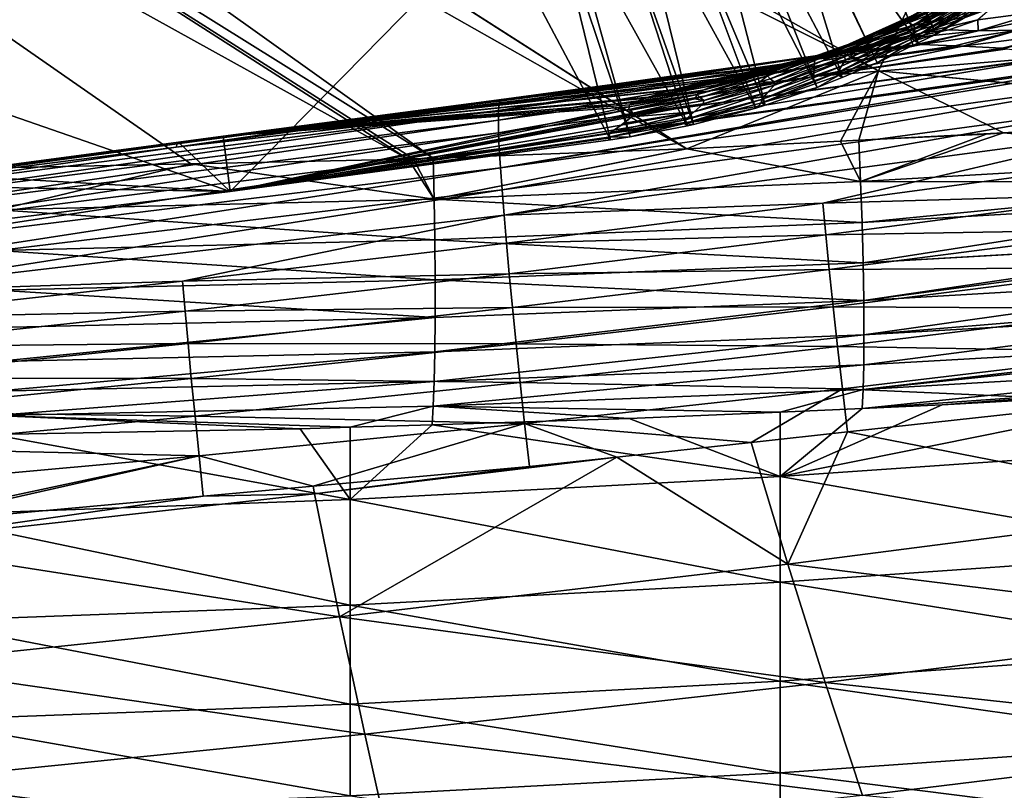
# Model space of a CAD drawing. Extents: x 0 to 52.9, y 0 to 35.3.
# Drawn here: x 30.9 to 36.4, y 5.7 to 10.1 of the extents above; entities that cross this region are included whole.
import ezdxf

# ---------------------------------------------------------------- set-up
doc = ezdxf.new("R2010")
doc.units = 0
doc.layers.add('PORCELANA', color=60, linetype='CONTINUOUS')

msp = doc.modelspace()

# ---------------------------------------------------------------- linework, layer by layer
at = {"layer": 'PORCELANA'}
for points in [[(35.7113, 9.7728, 26.85), (27.7991, 14.2233, 26.2961), (27.6111, 13.8216, 26.2961)], [(36.097, 10.5969, 26.85), (27.7991, 14.2233, 26.2961), (35.7113, 9.7728, 26.85)], [(27.4026, 13.4301, 26.2961), (34.6354, 9.3366, 26.8044), (27.6111, 13.8216, 26.2961)], [(35.7113, 9.7728, 26.85), (27.6111, 13.8216, 26.2961), (34.6368, 9.3367, 26.8045)], [(34.6368, 9.3367, 26.8045), (27.6111, 13.8216, 26.2961), (34.6354, 9.3366, 26.8044)], [(27.1743, 13.0498, 26.2961), (33.2148, 9.2832, 26.7316), (27.4026, 13.4301, 26.2961)], [(27.4026, 13.4301, 26.2961), (33.2148, 9.2832, 26.7316), (34.6354, 9.3366, 26.8044)], [(26.9267, 12.6818, 26.2961), (33.0758, 9.278, 26.7245), (27.1743, 13.0498, 26.2961)], [(27.1743, 13.0498, 26.2961), (33.0758, 9.278, 26.7245), (33.1042, 9.279, 26.7259)], [(27.1743, 13.0498, 26.2961), (33.1042, 9.279, 26.7259), (33.2148, 9.2832, 26.7316)], [(26.9267, 12.6818, 26.2961), (30.7734, 9.2293, 26.613), (31.8566, 9.2522, 26.6654)], [(26.9267, 12.6818, 26.2961), (31.8566, 9.2522, 26.6654), (33.0758, 9.278, 26.7245)], [(38.409, 9.5876, 27.0043), (36.4398, 11.4398, 26.85), (36.097, 10.5969, 26.85)], [(35.4552, 11.3016, 0), (36.0346, 9.9783, 0), (35.3909, 11.2594, 0)], [(35.4552, 11.3016, 0), (36.3504, 10.1613, 0), (36.0346, 9.9783, 0)], [(35.3909, 11.2594, 0), (35.9352, 9.9296, 0), (35.1007, 11.0971, 0)], [(35.3909, 11.2594, 0), (36.0346, 9.9783, 0), (35.9352, 9.9296, 0)], [(35.1007, 11.0971, 0), (35.7053, 9.817, 0), (35.0933, 11.0929, 0)], [(35.1007, 11.0971, 0), (35.9352, 9.9296, 0), (35.7053, 9.817, 0)], [(35.0933, 11.0929, 0), (35.5087, 9.7363, 0), (34.8541, 10.978, 0)], [(35.0933, 11.0929, 0), (35.7053, 9.817, 0), (35.5087, 9.7363, 0)], [(34.8541, 10.978, 0), (35.3686, 9.6789, 0), (34.7292, 10.9274, 0)], [(34.8541, 10.978, 0), (35.5087, 9.7363, 0), (35.3686, 9.6789, 0)], [(34.7292, 10.9274, 0), (35.0762, 9.581, 0), (34.5421, 10.8515, 0)], [(34.7292, 10.9274, 0), (35.3686, 9.6789, 0), (35.0762, 9.581, 0)], [(29.308, 10.0568, 0), (29.2085, 10.8716, 23.4618), (33.5601, 10.6088, 0)], [(34.5421, 10.8515, 0), (35.0251, 9.5639, 0), (34.3508, 10.7893, 0)], [(34.5421, 10.8515, 0), (35.0762, 9.581, 0), (35.0251, 9.5639, 0)], [(34.3508, 10.7893, 0), (34.6752, 9.4718, 0), (34.223, 10.7479, 0)], [(34.3508, 10.7893, 0), (35.0251, 9.5639, 0), (34.6752, 9.4718, 0)], [(34.223, 10.7479, 0), (34.6416, 9.4653, 0), (33.9621, 10.6834, 0)], [(34.223, 10.7479, 0), (34.6752, 9.4718, 0), (34.6416, 9.4653, 0)], [(33.8963, 10.6671, 0), (34.2101, 9.3864, 0), (33.5601, 10.6088, 0)], [(33.9621, 10.6834, 0), (34.3192, 9.4028, 0), (33.8963, 10.6671, 0)], [(33.8963, 10.6671, 0), (34.3192, 9.4028, 0), (34.2101, 9.3864, 0)], [(33.9621, 10.6834, 0), (34.6416, 9.4653, 0), (34.3192, 9.4028, 0)], [(33.5601, 10.6088, 0), (32.0775, 9.0975, 0), (29.308, 10.0568, 0)], [(33.5601, 10.6088, 0), (34.2101, 9.3864, 0), (32.0775, 9.0975, 0)], [(38.1779, 9.5409, 26.9925), (36.097, 10.5969, 26.85), (35.7113, 9.7728, 26.85)], [(38.409, 9.5876, 27.0043), (36.097, 10.5969, 26.85), (38.1779, 9.5409, 26.9925)], [(36.2421, 10.2684, 9.6403), (36.2731, 10.2923, 10.6916), (35.8671, 10.0584, 9.647)], [(35.8671, 10.0584, 9.647), (36.2731, 10.2923, 10.6916), (35.8981, 10.0822, 10.7149)], [(35.8671, 10.0584, 9.647), (36.0701, 10.1419, 8.5785), (36.2421, 10.2684, 9.6403)], [(36.0903, 10.0692, 15.018), (35.878, 10.0188, 13.9569), (36.4694, 10.2443, 14.9281)], [(36.4694, 10.2443, 14.9281), (35.878, 10.0188, 13.9569), (36.2597, 10.1937, 13.8837)], [(36.2839, 10.2381, 7.503), (36.0701, 10.1419, 8.5785), (35.9077, 10.0271, 7.4929)], [(35.9077, 10.0271, 7.4929), (35.9177, 10.0128, 6.4122), (36.2839, 10.2381, 7.503)], [(35.9177, 10.0128, 6.4122), (35.9099, 9.9837, 4.2495), (36.2984, 10.2264, 6.4225)], [(36.2984, 10.2264, 6.4225), (35.9099, 9.9837, 4.2495), (36.3043, 10.2053, 4.2603)], [(36.2839, 10.2381, 7.503), (35.9177, 10.0128, 6.4122), (36.2984, 10.2264, 6.4225)], [(35.878, 10.0188, 13.9569), (35.7109, 9.975, 12.8899), (36.2597, 10.1937, 13.8837)], [(36.2597, 10.1937, 13.8837), (35.7109, 9.975, 12.8899), (36.0946, 10.1498, 12.8333)], [(36.3102, 10.1842, 2.0965), (36.3043, 10.2053, 4.2603), (35.9021, 9.9546, 2.0854)], [(35.9021, 9.9546, 2.0854), (36.3043, 10.2053, 4.2603), (35.9099, 9.9837, 4.2495)], [(35.9021, 9.9546, 2.0854), (35.9122, 9.9403, 1.0036), (36.3102, 10.1842, 2.0965)], [(36.3102, 10.1842, 2.0965), (35.9122, 9.9403, 1.0036), (36.3248, 10.1725, 1.0147)], [(36.0346, 9.9783, 0), (36.3248, 10.1725, 1.0147), (35.9122, 9.9403, 1.0036)], [(36.3504, 10.1613, 0), (36.3248, 10.1725, 1.0147), (36.0346, 9.9783, 0)], [(35.8981, 10.0822, 10.7149), (35.974, 10.1127, 11.777), (35.5124, 9.9076, 10.7378)], [(35.5124, 9.9076, 10.7378), (35.974, 10.1127, 11.777), (35.589, 9.938, 11.8168)], [(35.974, 10.1127, 11.777), (36.0946, 10.1498, 12.8333), (35.589, 9.938, 11.8168)], [(35.589, 9.938, 11.8168), (36.0946, 10.1498, 12.8333), (35.7109, 9.975, 12.8899)], [(35.9656, 9.9875, 16.179), (35.7051, 9.9303, 15.1074), (36.3476, 10.1265, 16.0728)], [(36.3476, 10.1265, 16.0728), (35.7051, 9.9303, 15.1074), (36.0903, 10.0692, 15.018)], [(35.8671, 10.0584, 9.647), (35.8794, 10.0441, 8.5733), (36.0701, 10.1419, 8.5785)], [(36.0701, 10.1419, 8.5785), (35.8794, 10.0441, 8.5733), (35.9077, 10.0271, 7.4929)], [(36.3476, 10.1265, 16.0728), (36.2692, 10.0597, 17.2441), (35.9656, 9.9875, 16.179)], [(36.2706, 9.9969, 18.1354), (36.2689, 10.0596, 17.2442), (36.6396, 10.1079, 18.009)], [(36.6396, 10.1079, 18.009), (36.2689, 10.0596, 17.2442), (36.2692, 10.0597, 17.2441)], [(36.6396, 10.1079, 18.009), (36.8579, 10.117, 18.4257), (36.2706, 9.9969, 18.1354)], [(36.2706, 9.9969, 18.1354), (36.8579, 10.117, 18.4257), (36.4957, 10.0015, 18.5542)], [(29.308, 10.0568, 0), (32.0775, 9.0975, 0), (27.0595, 8.4834, 0)], [(35.8671, 10.0584, 9.647), (35.8981, 10.0822, 10.7149), (35.4813, 9.8837, 9.653)], [(35.4813, 9.8837, 9.653), (35.8981, 10.0822, 10.7149), (35.5124, 9.9076, 10.7378)], [(35.4813, 9.8837, 9.653), (35.4946, 9.869, 8.5624), (35.8671, 10.0584, 9.647)], [(35.7051, 9.9303, 15.1074), (35.4903, 9.8798, 14.0297), (36.0903, 10.0692, 15.018)], [(36.0903, 10.0692, 15.018), (35.4903, 9.8798, 14.0297), (35.878, 10.0188, 13.9569)], [(35.8671, 10.0584, 9.647), (35.4946, 9.869, 8.5624), (35.7404, 9.9728, 8.5695)], [(35.7404, 9.9728, 8.5695), (35.8794, 10.0441, 8.5733), (35.8671, 10.0584, 9.647)], [(35.9656, 9.9875, 16.179), (36.2692, 10.0597, 17.2441), (36.2689, 10.0596, 17.2442)], [(35.9656, 9.9875, 16.179), (36.2689, 10.0596, 17.2442), (36.1066, 10.0024, 17.2967)], [(36.2706, 9.9969, 18.1354), (36.1066, 10.0024, 17.2967), (36.2689, 10.0596, 17.2442)], [(35.4903, 9.8798, 14.0297), (35.3212, 9.8361, 12.9459), (35.878, 10.0188, 13.9569)], [(35.878, 10.0188, 13.9569), (35.3212, 9.8361, 12.9459), (35.7109, 9.975, 12.8899)], [(35.5261, 9.8352, 6.401), (35.5042, 9.7995, 4.2377), (35.9177, 10.0128, 6.4122)], [(35.9177, 10.0128, 6.4122), (35.5042, 9.7995, 4.2377), (35.9099, 9.9837, 4.2495)], [(35.9077, 10.0271, 7.4929), (35.7404, 9.9728, 8.5695), (35.5207, 9.8516, 7.4819)], [(35.5207, 9.8516, 7.4819), (35.5261, 9.8352, 6.401), (35.9077, 10.0271, 7.4929)], [(35.9077, 10.0271, 7.4929), (35.5261, 9.8352, 6.401), (35.9177, 10.0128, 6.4122)], [(35.9077, 10.0271, 7.4929), (35.8794, 10.0441, 8.5733), (35.7404, 9.9728, 8.5695)], [(35.8899, 9.9575, 17.3645), (35.9656, 9.9875, 16.179), (36.1066, 10.0024, 17.2967)], [(35.8899, 9.9575, 17.3645), (36.1066, 10.0024, 17.2967), (36.2706, 9.9969, 18.1354)], [(36.2706, 9.9969, 18.1354), (35.9058, 9.9164, 18.2605), (35.8899, 9.9575, 17.3645)], [(36.2706, 9.9969, 18.1354), (35.9406, 9.9195, 18.3294), (35.9058, 9.9164, 18.2605)], [(36.4957, 10.0015, 18.5542), (35.9525, 9.9206, 18.3529), (35.9406, 9.9195, 18.3294)], [(36.4957, 10.0015, 18.5542), (35.9406, 9.9195, 18.3294), (36.2706, 9.9969, 18.1354)], [(36.1401, 9.9123, 18.6807), (35.9525, 9.9206, 18.3529), (36.4957, 10.0015, 18.5542)], [(36.1849, 9.9104, 18.759), (36.1401, 9.9123, 18.6807), (36.4957, 10.0015, 18.5542)], [(36.7727, 9.9879, 19.0371), (36.1849, 9.9104, 18.759), (36.4957, 10.0015, 18.5542)], [(35.5124, 9.9076, 10.7378), (35.589, 9.938, 11.8168), (35.1207, 9.7686, 10.7602)], [(35.1207, 9.7686, 10.7602), (35.589, 9.938, 11.8168), (35.198, 9.7991, 11.856)], [(35.589, 9.938, 11.8168), (35.7109, 9.975, 12.8899), (35.198, 9.7991, 11.856)], [(35.198, 9.7991, 11.856), (35.7109, 9.975, 12.8899), (35.3212, 9.8361, 12.9459)], [(35.5139, 9.8796, 17.4822), (35.2075, 9.8162, 16.3838), (35.8896, 9.9574, 17.3646)], [(35.8896, 9.9574, 17.3646), (35.2075, 9.8162, 16.3838), (35.5819, 9.8842, 16.2836)], [(35.5819, 9.8842, 16.2836), (35.3182, 9.8268, 15.1956), (35.9656, 9.9875, 16.179)], [(35.9656, 9.9875, 16.179), (35.3182, 9.8268, 15.1956), (35.7051, 9.9303, 15.1074)], [(35.9021, 9.9546, 2.0854), (35.9099, 9.9837, 4.2495), (35.4822, 9.7638, 2.0734)], [(35.4822, 9.7638, 2.0734), (35.9099, 9.9837, 4.2495), (35.5042, 9.7995, 4.2377)], [(35.4822, 9.7638, 2.0734), (35.4877, 9.7473, 0.9915), (35.9021, 9.9546, 2.0854)], [(35.9021, 9.9546, 2.0854), (35.4877, 9.7473, 0.9915), (35.9122, 9.9403, 1.0036)], [(35.7053, 9.817, 0), (35.9122, 9.9403, 1.0036), (35.4877, 9.7473, 0.9915)], [(35.4946, 9.869, 8.5624), (35.5207, 9.8516, 7.4819), (35.7404, 9.9728, 8.5695)], [(35.8896, 9.9574, 17.3646), (35.5293, 9.8823, 17.5151), (35.5139, 9.8796, 17.4822)], [(35.8896, 9.9574, 17.3646), (35.7254, 9.9001, 17.9034), (35.5293, 9.8823, 17.5151)], [(35.8899, 9.9575, 17.3645), (35.5819, 9.8842, 16.2836), (35.9656, 9.9875, 16.179)], [(35.8896, 9.9574, 17.3646), (35.5819, 9.8842, 16.2836), (35.8899, 9.9575, 17.3645)], [(35.9352, 9.9296, 0), (35.9122, 9.9403, 1.0036), (35.7053, 9.817, 0)], [(35.8899, 9.9575, 17.3645), (35.9058, 9.9164, 18.2605), (35.7254, 9.9001, 17.9034)], [(35.8899, 9.9575, 17.3645), (35.7254, 9.9001, 17.9034), (35.8896, 9.9574, 17.3646)], [(36.0346, 9.9783, 0), (35.9122, 9.9403, 1.0036), (35.9352, 9.9296, 0)], [(36.4056, 9.9006, 19.1447), (36.1849, 9.9104, 18.759), (36.7727, 9.9879, 19.0371)], [(36.7727, 9.9879, 19.0371), (36.4212, 9.8982, 19.169), (36.4056, 9.9006, 19.1447)], [(35.4813, 9.8837, 9.653), (35.5124, 9.9076, 10.7378), (35.0895, 9.7447, 9.6585)], [(35.0895, 9.7447, 9.6585), (35.5124, 9.9076, 10.7378), (35.1207, 9.7686, 10.7602)], [(35.4813, 9.8837, 9.653), (35.0895, 9.7447, 9.6585), (35.1038, 9.7291, 8.5509)], [(35.3182, 9.8268, 15.1956), (35.1009, 9.7763, 14.1013), (35.7051, 9.9303, 15.1074)], [(35.7051, 9.9303, 15.1074), (35.1009, 9.7763, 14.1013), (35.4903, 9.8798, 14.0297)], [(35.1038, 9.7291, 8.5509), (35.3982, 9.8283, 8.5597), (35.4813, 9.8837, 9.653)], [(35.2075, 9.8162, 16.3838), (35.1149, 9.797, 16.0518), (35.5819, 9.8842, 16.2836)], [(35.5819, 9.8842, 16.2836), (35.1149, 9.797, 16.0518), (35.3182, 9.8268, 15.1956)], [(35.351, 9.7977, 18.7381), (36.1849, 9.9104, 18.759), (35.35, 9.7416, 19.1592)], [(35.35, 9.7416, 19.1592), (36.1849, 9.9104, 18.759), (36.4056, 9.9006, 19.1447)], [(35.35, 9.7416, 19.1592), (36.4056, 9.9006, 19.1447), (36.4212, 9.8982, 19.169)], [(36.4212, 9.8982, 19.169), (36.4354, 9.8961, 19.191), (35.35, 9.7416, 19.1592)], [(35.35, 9.7416, 19.1592), (36.4354, 9.8961, 19.191), (36.7141, 9.8534, 19.6237)], [(35.9525, 9.9206, 18.3529), (36.1401, 9.9123, 18.6807), (35.351, 9.7977, 18.7381)], [(35.351, 9.7977, 18.7381), (35.9406, 9.9195, 18.3294), (35.9525, 9.9206, 18.3529)], [(35.351, 9.7977, 18.7381), (35.3547, 9.8357, 18.3168), (35.9406, 9.9195, 18.3294)], [(35.351, 9.7977, 18.7381), (36.1401, 9.9123, 18.6807), (36.1849, 9.9104, 18.759)], [(35.9406, 9.9195, 18.3294), (35.3547, 9.8357, 18.3168), (35.9058, 9.9164, 18.2605)], [(35.9058, 9.9164, 18.2605), (35.3547, 9.8357, 18.3168), (35.3609, 9.856, 17.8967)], [(35.9058, 9.9164, 18.2605), (35.3609, 9.856, 17.8967), (35.7254, 9.9001, 17.9034)], [(35.7254, 9.9001, 17.9034), (35.3609, 9.856, 17.8967), (35.5293, 9.8823, 17.5151)], [(35.5293, 9.8823, 17.5151), (35.3609, 9.856, 17.8967), (35.3694, 9.8591, 17.4806)], [(35.5293, 9.8823, 17.5151), (35.3694, 9.8591, 17.4806), (35.5139, 9.8796, 17.4822)], [(35.4813, 9.8837, 9.653), (35.3982, 9.8283, 8.5597), (35.4946, 9.869, 8.5624)], [(33.5818, 9.5508, 18.7004), (33.5852, 9.5876, 18.2868), (35.3547, 9.8357, 18.3168)], [(33.5818, 9.5508, 18.7004), (35.3547, 9.8357, 18.3168), (35.351, 9.7977, 18.7381)], [(33.5822, 9.4248, 19.5264), (35.35, 9.7416, 19.1592), (36.7141, 9.8534, 19.6237)], [(33.5822, 9.4248, 19.5264), (36.7141, 9.8534, 19.6237), (36.7256, 9.8516, 19.6416)], [(33.5822, 9.4248, 19.5264), (36.7256, 9.8516, 19.6416), (33.5861, 9.3356, 19.9365)], [(35.3547, 9.8357, 18.3168), (33.5852, 9.5876, 18.2868), (35.3609, 9.856, 17.8967)], [(35.3609, 9.856, 17.8967), (33.5852, 9.5876, 18.2868), (33.5909, 9.6071, 17.8743)], [(33.5861, 9.3356, 19.9365), (36.7256, 9.8516, 19.6416), (36.9688, 9.8144, 20.0192)], [(35.3609, 9.856, 17.8967), (33.5909, 9.6071, 17.8743), (34.2187, 9.6955, 17.4677)], [(34.2187, 9.6955, 17.4677), (35.1149, 9.797, 16.0518), (35.3694, 9.8591, 17.4806)], [(34.2187, 9.6955, 17.4677), (35.3694, 9.8591, 17.4806), (35.3609, 9.856, 17.8967)], [(34.9436, 9.759, 15.2793), (34.7954, 9.726, 14.6106), (35.3182, 9.8268, 15.1956)], [(35.3182, 9.8268, 15.1956), (34.7954, 9.726, 14.6106), (35.1009, 9.7763, 14.1013)], [(35.198, 9.7991, 11.856), (35.3212, 9.8361, 12.9459), (34.8055, 9.6952, 11.8943)], [(34.8055, 9.6952, 11.8943), (35.3212, 9.8361, 12.9459), (34.93, 9.7324, 13.0008)], [(35.1009, 9.7763, 14.1013), (34.93, 9.7324, 13.0008), (35.4903, 9.8798, 14.0297)], [(35.4903, 9.8798, 14.0297), (34.93, 9.7324, 13.0008), (35.3212, 9.8361, 12.9459)], [(35.1149, 9.797, 16.0518), (34.9436, 9.759, 15.2793), (35.3182, 9.8268, 15.1956)], [(35.1284, 9.6936, 6.389), (35.0921, 9.6527, 4.2252), (35.5261, 9.8352, 6.401)], [(35.5261, 9.8352, 6.401), (35.0921, 9.6527, 4.2252), (35.5042, 9.7995, 4.2377)], [(35.1038, 9.7291, 8.5509), (35.1277, 9.7118, 7.4703), (35.3982, 9.8283, 8.5597)], [(35.3694, 9.8591, 17.4806), (35.1149, 9.797, 16.0518), (35.2075, 9.8162, 16.3838)], [(35.3982, 9.8283, 8.5597), (35.1277, 9.7118, 7.4703), (35.5207, 9.8516, 7.4819)], [(35.1277, 9.7118, 7.4703), (35.1284, 9.6936, 6.389), (35.5207, 9.8516, 7.4819)], [(35.5207, 9.8516, 7.4819), (35.1284, 9.6936, 6.389), (35.5261, 9.8352, 6.401)], [(35.3694, 9.8591, 17.4806), (35.2075, 9.8162, 16.3838), (35.5139, 9.8796, 17.4822)], [(35.3982, 9.8283, 8.5597), (35.5207, 9.8516, 7.4819), (35.4946, 9.869, 8.5624)], [(32.0369, 9.4061, 17.4638), (34.9436, 9.759, 15.2793), (35.1149, 9.797, 16.0518)], [(32.0369, 9.4061, 17.4638), (35.1149, 9.797, 16.0518), (33.5985, 9.6132, 17.4666)], [(33.5818, 9.5508, 18.7004), (35.351, 9.7977, 18.7381), (33.5808, 9.4966, 19.114)], [(33.5808, 9.4966, 19.114), (35.351, 9.7977, 18.7381), (35.35, 9.7416, 19.1592)], [(33.5861, 9.3356, 19.9365), (36.9688, 9.8144, 20.0192), (36.9965, 9.8076, 20.0577)], [(33.5924, 9.229, 20.3433), (33.5861, 9.3356, 19.9365), (36.9965, 9.8076, 20.0577)], [(36.9965, 9.8076, 20.0577), (37.0347, 9.7982, 20.1107), (33.5924, 9.229, 20.3433)], [(33.5924, 9.229, 20.3433), (37.0347, 9.7982, 20.1107), (37.0989, 9.7105, 20.4806)], [(33.5985, 9.6132, 17.4666), (35.1149, 9.797, 16.0518), (34.2187, 9.6955, 17.4677)], [(34.7225, 9.7079, 14.1695), (34.5563, 9.6667, 13.1644), (35.1009, 9.7763, 14.1013)], [(35.1009, 9.7763, 14.1013), (34.5563, 9.6667, 13.1644), (34.93, 9.7324, 13.0008)], [(35.4994, 9.3788, 26.8498), (35.7113, 9.7728, 26.85), (34.6368, 9.3367, 26.8045)], [(34.7954, 9.726, 14.6106), (34.7225, 9.7079, 14.1695), (35.1009, 9.7763, 14.1013)], [(35.1207, 9.7686, 10.7602), (35.198, 9.7991, 11.856), (34.7276, 9.6646, 10.7818)], [(34.7276, 9.6646, 10.7818), (35.198, 9.7991, 11.856), (34.8055, 9.6952, 11.8943)], [(35.4822, 9.7638, 2.0734), (35.5042, 9.7995, 4.2377), (35.0559, 9.6118, 2.0606)], [(35.0559, 9.6118, 2.0606), (35.5042, 9.7995, 4.2377), (35.0921, 9.6527, 4.2252)], [(35.7053, 9.817, 0), (35.4877, 9.7473, 0.9915), (35.5087, 9.7363, 0)], [(35.602, 9.3838, 26.8552), (35.7113, 9.7728, 26.85), (35.4994, 9.3788, 26.8498)], [(35.602, 9.3838, 26.8552), (36.4136, 9.4246, 26.898), (35.7113, 9.7728, 26.85)], [(38.1779, 9.5409, 26.9925), (35.7113, 9.7728, 26.85), (38.1739, 9.5401, 26.9923)], [(38.1739, 9.5401, 26.9923), (35.7113, 9.7728, 26.85), (36.4136, 9.4246, 26.898)], [(34.7954, 9.726, 14.6106), (34.9436, 9.759, 15.2793), (32.0369, 9.4061, 17.4638)], [(32.0369, 9.4061, 17.4638), (34.7225, 9.7079, 14.1695), (34.7954, 9.726, 14.6106)], [(33.5808, 9.4966, 19.114), (35.35, 9.7416, 19.1592), (33.5822, 9.4248, 19.5264)], [(34.8055, 9.6952, 11.8943), (34.93, 9.7324, 13.0008), (34.4207, 9.6259, 11.9308)], [(34.4207, 9.6259, 11.9308), (34.93, 9.7324, 13.0008), (34.5442, 9.663, 13.0539)], [(34.5563, 9.6667, 13.1644), (34.5442, 9.663, 13.0539), (34.93, 9.7324, 13.0008)], [(35.0895, 9.7447, 9.6585), (35.1207, 9.7686, 10.7602), (34.6962, 9.6406, 9.6633)], [(34.6962, 9.6406, 9.6633), (35.1207, 9.7686, 10.7602), (34.7276, 9.6646, 10.7818)], [(34.6962, 9.6406, 9.6633), (34.7114, 9.6239, 8.5389), (35.0895, 9.7447, 9.6585)], [(35.0895, 9.7447, 9.6585), (34.7114, 9.6239, 8.5389), (35.0451, 9.7093, 8.5492)], [(35.0895, 9.7447, 9.6585), (35.0451, 9.7093, 8.5492), (35.1038, 9.7291, 8.5509)], [(35.1038, 9.7291, 8.5509), (35.0451, 9.7093, 8.5492), (35.1277, 9.7118, 7.4703)], [(35.0559, 9.6118, 2.0606), (35.0566, 9.5936, 0.9787), (35.4822, 9.7638, 2.0734)], [(35.4822, 9.7638, 2.0734), (35.0566, 9.5936, 0.9787), (35.4877, 9.7473, 0.9915)], [(35.3686, 9.6789, 0), (35.4877, 9.7473, 0.9915), (35.0566, 9.5936, 0.9787)], [(35.5087, 9.7363, 0), (35.4877, 9.7473, 0.9915), (35.3686, 9.6789, 0)], [(32.0369, 9.4061, 17.4638), (34.5563, 9.6667, 13.1644), (34.7225, 9.7079, 14.1695)], [(34.5442, 9.663, 13.0539), (34.5563, 9.6667, 13.1644), (32.0369, 9.4061, 17.4638)], [(32.0369, 9.4061, 17.4638), (34.4207, 9.6259, 11.9308), (34.5442, 9.663, 13.0539)], [(34.2187, 9.6955, 17.4677), (33.5909, 9.6071, 17.8743), (33.5985, 9.6132, 17.4666)], [(33.5924, 9.229, 20.3433), (37.0989, 9.7105, 20.4806), (33.6012, 9.1053, 20.7455)], [(33.6012, 9.1053, 20.7455), (37.0989, 9.7105, 20.4806), (37.1089, 9.5796, 20.8954)], [(34.6962, 9.6406, 9.6633), (34.7276, 9.6646, 10.7818), (34.3159, 9.5818, 10.2504)], [(34.3159, 9.5818, 10.2504), (34.7276, 9.6646, 10.7818), (34.3463, 9.5957, 10.8019)], [(34.3966, 9.6187, 11.7117), (34.3463, 9.5957, 10.8019), (34.7276, 9.6646, 10.7818)], [(34.7276, 9.6646, 10.7818), (34.8055, 9.6952, 11.8943), (34.3966, 9.6187, 11.7117)], [(34.3966, 9.6187, 11.7117), (34.8055, 9.6952, 11.8943), (34.4207, 9.6259, 11.9308)], [(34.7293, 9.5876, 6.3766), (34.6785, 9.5429, 4.2121), (35.1284, 9.6936, 6.389)], [(35.1284, 9.6936, 6.389), (34.6785, 9.5429, 4.2121), (35.0921, 9.6527, 4.2252)], [(34.7114, 9.6239, 8.5389), (34.7333, 9.607, 7.4581), (35.0451, 9.7093, 8.5492)], [(34.7293, 9.5876, 6.3766), (35.1284, 9.6936, 6.389), (35.1277, 9.7118, 7.4703)], [(35.1277, 9.7118, 7.4703), (34.7333, 9.607, 7.4581), (34.7293, 9.5876, 6.3766)], [(35.1277, 9.7118, 7.4703), (35.0451, 9.7093, 8.5492), (34.7333, 9.607, 7.4581)], [(35.3686, 9.6789, 0), (35.0566, 9.5936, 0.9787), (35.0762, 9.581, 0)], [(31.7798, 9.3646, 17.8609), (33.5909, 9.6071, 17.8743), (31.7742, 9.3459, 18.2645)], [(31.7742, 9.3459, 18.2645), (33.5909, 9.6071, 17.8743), (33.5852, 9.5876, 18.2868)], [(31.7798, 9.3646, 17.8609), (32.0369, 9.4061, 17.4638), (33.5909, 9.6071, 17.8743)], [(32.0369, 9.4061, 17.4638), (34.3966, 9.6187, 11.7117), (34.4207, 9.6259, 11.9308)], [(34.3463, 9.5957, 10.8019), (34.3966, 9.6187, 11.7117), (32.0369, 9.4061, 17.4638)], [(32.0369, 9.4061, 17.4638), (33.5985, 9.6132, 17.4666), (33.5909, 9.6071, 17.8743)], [(34.6962, 9.6406, 9.6633), (34.3143, 9.5713, 9.6674), (34.3122, 9.5567, 8.8537)], [(34.3122, 9.5567, 8.8537), (34.6831, 9.6167, 8.5381), (34.6962, 9.6406, 9.6633)], [(34.3122, 9.5567, 8.8537), (34.3216, 9.5523, 8.5266), (34.6831, 9.6167, 8.5381)], [(34.3159, 9.5818, 10.2504), (34.3143, 9.5713, 9.6674), (34.6962, 9.6406, 9.6633)], [(34.3216, 9.5523, 8.5266), (34.334, 9.535, 7.4455), (34.6831, 9.6167, 8.5381)], [(34.6831, 9.6167, 8.5381), (34.334, 9.535, 7.4455), (34.7333, 9.607, 7.4581)], [(34.7293, 9.5876, 6.3766), (34.7333, 9.607, 7.4581), (34.334, 9.535, 7.4455)], [(34.6279, 9.4981, 2.0472), (34.6239, 9.4787, 0.9654), (35.0559, 9.6118, 2.0606)], [(35.0559, 9.6118, 2.0606), (34.6239, 9.4787, 0.9654), (35.0566, 9.5936, 0.9787)], [(35.0559, 9.6118, 2.0606), (35.0921, 9.6527, 4.2252), (34.6279, 9.4981, 2.0472)], [(34.6279, 9.4981, 2.0472), (35.0921, 9.6527, 4.2252), (34.6785, 9.5429, 4.2121)], [(34.6962, 9.6406, 9.6633), (34.6831, 9.6167, 8.5381), (34.7114, 9.6239, 8.5389)], [(34.6831, 9.6167, 8.5381), (34.7333, 9.607, 7.4581), (34.7114, 9.6239, 8.5389)], [(29.9091, 9.0762, 18.6414), (33.5818, 9.5508, 18.7004), (29.9075, 9.0259, 19.0358)], [(29.9075, 9.0259, 19.0358), (33.5818, 9.5508, 18.7004), (33.5808, 9.4966, 19.114)], [(29.9091, 9.0762, 18.6414), (31.7742, 9.3459, 18.2645), (33.5818, 9.5508, 18.7004)], [(31.7742, 9.3459, 18.2645), (33.5852, 9.5876, 18.2868), (33.5818, 9.5508, 18.7004)], [(32.0369, 9.4061, 17.4638), (34.3159, 9.5818, 10.2504), (34.3463, 9.5957, 10.8019)], [(32.0369, 9.4061, 17.4638), (34.3143, 9.5713, 9.6674), (34.3159, 9.5818, 10.2504)], [(32.0775, 9.0975, 0), (34.3143, 9.5713, 9.6674), (32.0369, 9.4061, 17.4638)], [(32.0775, 9.0975, 0), (34.3122, 9.5567, 8.8537), (34.3143, 9.5713, 9.6674)], [(34.334, 9.535, 7.4455), (34.3122, 9.5567, 8.8537), (32.0775, 9.0975, 0)], [(33.6012, 9.1053, 20.7455), (37.1089, 9.5796, 20.8954), (33.6124, 8.9648, 21.142)], [(33.6124, 8.9648, 21.142), (37.1089, 9.5796, 20.8954), (37.1217, 9.431, 21.304)], [(34.334, 9.535, 7.4455), (34.3216, 9.5523, 8.5266), (34.3122, 9.5567, 8.8537)], [(34.3401, 9.5263, 6.9075), (34.3267, 9.5149, 6.3639), (34.7293, 9.5876, 6.3766)], [(34.7293, 9.5876, 6.3766), (34.3267, 9.5149, 6.3639), (34.6785, 9.5429, 4.2121)], [(34.7293, 9.5876, 6.3766), (34.334, 9.535, 7.4455), (34.3401, 9.5263, 6.9075)], [(35.0251, 9.5639, 0), (35.0566, 9.5936, 0.9787), (34.6239, 9.4787, 0.9654)], [(35.0251, 9.5639, 0), (34.6239, 9.4787, 0.9654), (34.6752, 9.4718, 0)], [(35.0762, 9.581, 0), (35.0566, 9.5936, 0.9787), (35.0251, 9.5639, 0)], [(29.9075, 9.0259, 19.0358), (33.5808, 9.4966, 19.114), (29.9079, 8.9595, 19.4291)], [(29.9079, 8.9595, 19.4291), (33.5808, 9.4966, 19.114), (33.5822, 9.4248, 19.5264)], [(32.0775, 9.0975, 0), (34.3401, 9.5263, 6.9075), (34.334, 9.535, 7.4455)], [(32.0775, 9.0975, 0), (34.3267, 9.5149, 6.3639), (34.3401, 9.5263, 6.9075)], [(34.2695, 9.4687, 4.1986), (34.3267, 9.5149, 6.3639), (32.0775, 9.0975, 0)], [(34.2061, 9.4217, 2.0334), (34.1991, 9.4017, 0.9516), (34.6279, 9.4981, 2.0472)], [(34.6279, 9.4981, 2.0472), (34.1991, 9.4017, 0.9516), (34.6239, 9.4787, 0.9654)], [(34.2077, 9.4262, 2.2734), (34.2061, 9.4217, 2.0334), (34.6279, 9.4981, 2.0472)], [(34.6279, 9.4981, 2.0472), (34.6785, 9.5429, 4.2121), (34.2077, 9.4262, 2.2734)], [(34.6785, 9.5429, 4.2121), (34.2695, 9.4687, 4.1986), (34.2077, 9.4262, 2.2734)], [(34.6785, 9.5429, 4.2121), (34.2854, 9.4796, 4.6922), (34.2695, 9.4687, 4.1986)], [(34.2695, 9.4687, 4.1986), (34.2854, 9.4796, 4.6922), (34.3267, 9.5149, 6.3639)], [(34.3267, 9.5149, 6.3639), (34.2854, 9.4796, 4.6922), (34.6785, 9.5429, 4.2121)], [(38.1739, 9.5401, 26.9923), (36.4136, 9.4246, 26.898), (37.9218, 9.5155, 26.9788)], [(37.9218, 9.5155, 26.9788), (36.4136, 9.4246, 26.898), (37.9342, 9.2875, 27.0103)], [(32.0775, 9.0975, 0), (34.2077, 9.4262, 2.2734), (34.2695, 9.4687, 4.1986)], [(34.1991, 9.4017, 0.9516), (34.3192, 9.4028, 0), (34.6239, 9.4787, 0.9654)], [(34.6239, 9.4787, 0.9654), (34.3192, 9.4028, 0), (34.6416, 9.4653, 0)], [(34.6239, 9.4787, 0.9654), (34.6416, 9.4653, 0), (34.6752, 9.4718, 0)], [(29.9079, 8.9595, 19.4291), (33.5822, 9.4248, 19.5264), (29.9104, 8.8767, 19.8204)], [(29.9104, 8.8767, 19.8204), (33.5822, 9.4248, 19.5264), (33.5861, 9.3356, 19.9365)], [(31.7867, 9.3729, 17.4633), (32.0369, 9.4061, 17.4638), (31.7798, 9.3646, 17.8609)], [(32.0775, 9.0975, 0), (32.0369, 9.4061, 17.4638), (31.7867, 9.3729, 17.4633)], [(32.0775, 9.0975, 0), (34.2061, 9.4217, 2.0334), (34.2077, 9.4262, 2.2734)], [(34.1991, 9.4017, 0.9516), (34.2061, 9.4217, 2.0334), (32.0775, 9.0975, 0)], [(32.0775, 9.0975, 0), (34.197, 9.3955, 0.6166), (34.1991, 9.4017, 0.9516)], [(34.2101, 9.3864, 0), (34.197, 9.3955, 0.6166), (32.0775, 9.0975, 0)], [(33.6124, 8.9648, 21.142), (37.1217, 9.431, 21.304), (35.3991, 9.0314, 21.62)], [(34.197, 9.3955, 0.6166), (34.2101, 9.3864, 0), (34.1991, 9.4017, 0.9516)], [(34.1991, 9.4017, 0.9516), (34.2101, 9.3864, 0), (34.3192, 9.4028, 0)], [(35.3991, 9.0314, 21.62), (37.1217, 9.431, 21.304), (37.1374, 9.2651, 21.7054)], [(36.3156, 9.4187, 26.8927), (36.4136, 9.4246, 26.898), (35.602, 9.3838, 26.8552)], [(35.6118, 9.1526, 26.8777), (36.3156, 9.4187, 26.8927), (35.602, 9.3838, 26.8552)], [(36.4136, 9.4246, 26.898), (36.3156, 9.4187, 26.8927), (35.6118, 9.1526, 26.8777)], [(37.9342, 9.2875, 27.0103), (36.4136, 9.4246, 26.898), (35.6118, 9.1526, 26.8777)], [(29.9128, 9.1101, 18.247), (31.7742, 9.3459, 18.2645), (29.9091, 9.0762, 18.6414)], [(29.9104, 8.8767, 19.8204), (33.5861, 9.3356, 19.9365), (29.915, 8.7778, 20.2086)], [(29.9184, 9.128, 17.8536), (31.7798, 9.3646, 17.8609), (29.9128, 9.1101, 18.247)], [(29.9128, 9.1101, 18.247), (31.7798, 9.3646, 17.8609), (31.7742, 9.3459, 18.2645)], [(29.915, 8.7778, 20.2086), (33.5861, 9.3356, 19.9365), (33.5924, 9.229, 20.3433)], [(29.9184, 9.128, 17.8536), (30.429, 9.1928, 17.4609), (31.7798, 9.3646, 17.8609)], [(31.7867, 9.3729, 17.4633), (30.429, 9.1928, 17.4609), (32.0775, 9.0975, 0)], [(30.429, 9.1928, 17.4609), (31.7867, 9.3729, 17.4633), (31.7798, 9.3646, 17.8609)], [(34.6354, 9.3366, 26.8044), (33.2148, 9.2832, 26.7316), (33.2205, 9.0545, 26.7547)], [(34.6368, 9.3367, 26.8045), (34.6354, 9.3366, 26.8044), (33.2205, 9.0545, 26.7547)], [(35.6118, 9.1526, 26.8777), (34.6368, 9.3367, 26.8045), (33.2205, 9.0545, 26.7547)], [(35.4994, 9.3788, 26.8498), (34.6368, 9.3367, 26.8045), (35.6118, 9.1526, 26.8777)], [(35.6118, 9.1526, 26.8777), (35.602, 9.3838, 26.8552), (35.4994, 9.3788, 26.8498)], [(33.0758, 9.278, 26.7245), (31.8566, 9.2522, 26.6654), (33.2205, 9.0545, 26.7547)], [(33.2205, 9.0545, 26.7547), (33.1042, 9.279, 26.7259), (33.0758, 9.278, 26.7245)], [(33.2205, 9.0545, 26.7547), (33.2148, 9.2832, 26.7316), (33.1042, 9.279, 26.7259)], [(37.9342, 9.2875, 27.0103), (35.6118, 9.1526, 26.8777), (37.9343, 9.2871, 27.0104)], [(37.9343, 9.2871, 27.0104), (35.6118, 9.1526, 26.8777), (37.9417, 9.1509, 27.0292)], [(29.915, 8.7778, 20.2086), (33.5924, 9.229, 20.3433), (29.9216, 8.663, 20.5927)], [(29.9216, 8.663, 20.5927), (33.5924, 9.229, 20.3433), (33.6012, 9.1053, 20.7455)], [(31.8566, 9.2522, 26.6654), (30.7734, 9.2293, 26.613), (30.7755, 8.9946, 26.6352)], [(33.2205, 9.0545, 26.7547), (31.8566, 9.2522, 26.6654), (30.7755, 8.9946, 26.6352)], [(35.3991, 9.0314, 21.62), (37.1374, 9.2651, 21.7054), (37.1557, 9.0826, 22.0984)], [(32.0775, 9.0975, 0), (30.429, 9.1928, 17.4609), (29.9255, 9.1335, 17.4625)], [(32.0775, 9.0975, 0), (29.9255, 9.1335, 17.4625), (27.0595, 8.4834, 0)], [(35.6118, 9.1526, 26.8777), (33.2205, 9.0545, 26.7547), (35.6197, 8.9222, 26.9331)], [(35.6118, 9.1526, 26.8777), (35.6197, 8.9222, 26.9331), (37.9417, 9.1509, 27.0292)], [(35.6197, 8.9222, 26.9331), (37.9457, 9.0579, 27.0638), (37.9417, 9.1509, 27.0292)], [(29.9216, 8.663, 20.5927), (33.6012, 9.1053, 20.7455), (29.9303, 8.5325, 20.9717)], [(29.9303, 8.5325, 20.9717), (33.6012, 9.1053, 20.7455), (33.6124, 8.9648, 21.142)], [(33.2205, 9.0545, 26.7547), (30.7755, 8.9946, 26.6352), (33.2246, 8.8251, 26.8104)], [(35.6197, 8.9222, 26.9331), (33.2205, 9.0545, 26.7547), (33.2246, 8.8251, 26.8104)], [(37.1557, 9.0826, 22.0984), (35.4164, 8.8533, 22.0084), (35.3991, 9.0314, 21.62)], [(37.1557, 9.0826, 22.0984), (37.1766, 8.8839, 22.4821), (35.4164, 8.8533, 22.0084)], [(35.6197, 8.9222, 26.9331), (37.9458, 9.0576, 27.064), (37.9457, 9.0579, 27.0638)], [(35.6256, 8.6973, 27.0221), (37.9458, 9.0576, 27.064), (35.6197, 8.9222, 26.9331)], [(35.6256, 8.6973, 27.0221), (37.9556, 8.8307, 27.1486), (37.9458, 9.0576, 27.064)], [(35.3991, 9.0314, 21.62), (33.626, 8.8079, 21.5319), (33.6124, 8.9648, 21.142)], [(35.3991, 9.0314, 21.62), (35.4164, 8.8533, 22.0084), (33.626, 8.8079, 21.5319)], [(29.9303, 8.5325, 20.9717), (33.6124, 8.9648, 21.142), (31.8097, 8.5932, 21.4404)], [(33.2246, 8.8251, 26.8104), (30.7755, 8.9946, 26.6352), (30.7758, 8.7665, 26.6914)], [(31.8097, 8.5932, 21.4404), (33.6124, 8.9648, 21.142), (33.626, 8.8079, 21.5319)], [(35.6197, 8.9222, 26.9331), (33.2246, 8.8251, 26.8104), (35.6256, 8.6973, 27.0221)], [(33.642, 8.635, 21.914), (33.626, 8.8079, 21.5319), (35.4164, 8.8533, 22.0084)], [(33.642, 8.635, 21.914), (35.4164, 8.8533, 22.0084), (35.4361, 8.6595, 22.3877)], [(35.4361, 8.6595, 22.3877), (35.4164, 8.8533, 22.0084), (37.1766, 8.8839, 22.4821)], [(35.4361, 8.6595, 22.3877), (37.1766, 8.8839, 22.4821), (37.2002, 8.6698, 22.8554)], [(33.2246, 8.8251, 26.8104), (30.7758, 8.7665, 26.6914), (33.2268, 8.6013, 26.8994)], [(31.8097, 8.5932, 21.4404), (33.626, 8.8079, 21.5319), (33.642, 8.635, 21.914)], [(35.6256, 8.6973, 27.0221), (33.2246, 8.8251, 26.8104), (33.2268, 8.6013, 26.8994)], [(35.6256, 8.6973, 27.0221), (37.9556, 8.8303, 27.1488), (37.9556, 8.8307, 27.1486)], [(35.6292, 8.4852, 27.1435), (37.9556, 8.8303, 27.1488), (35.6256, 8.6973, 27.0221)], [(35.6292, 8.4852, 27.1435), (37.9571, 8.7964, 27.1614), (37.9556, 8.8303, 27.1488)], [(37.9621, 8.6218, 27.2751), (37.9571, 8.7964, 27.1614), (35.6292, 8.4852, 27.1435)], [(33.2268, 8.6013, 26.8994), (30.7758, 8.7665, 26.6914), (30.7745, 8.5441, 26.7804)], [(35.6256, 8.6973, 27.0221), (33.2268, 8.6013, 26.8994), (35.6292, 8.4852, 27.1435)], [(35.4583, 8.4505, 22.757), (35.4361, 8.6595, 22.3877), (37.2002, 8.6698, 22.8554)], [(37.2262, 8.4412, 23.2173), (35.4583, 8.4505, 22.757), (37.2002, 8.6698, 22.8554)], [(31.8241, 8.4262, 21.8151), (31.8097, 8.5932, 21.4404), (33.642, 8.635, 21.914)], [(33.6603, 8.4467, 22.2875), (31.8241, 8.4262, 21.8151), (33.642, 8.635, 21.914)], [(33.6603, 8.4467, 22.2875), (33.642, 8.635, 21.914), (35.4361, 8.6595, 22.3877)], [(35.4583, 8.4505, 22.757), (33.6603, 8.4467, 22.2875), (35.4361, 8.6595, 22.3877)], [(37.9621, 8.6218, 27.2751), (35.6292, 8.4852, 27.1435), (37.9621, 8.6215, 27.2753)], [(37.9621, 8.6215, 27.2753), (35.6292, 8.4852, 27.1435), (35.6304, 8.2926, 27.294)], [(37.9621, 8.6215, 27.2753), (35.6304, 8.2926, 27.294), (37.9659, 8.4879, 27.3621)], [(31.8097, 8.5932, 21.4404), (29.9409, 8.3866, 21.3447), (29.9303, 8.5325, 20.9717)], [(31.8241, 8.4262, 21.8151), (29.9409, 8.3866, 21.3447), (31.8097, 8.5932, 21.4404)], [(33.2268, 8.6013, 26.8994), (30.7745, 8.5441, 26.7804), (33.227, 8.3902, 27.0205)], [(35.6292, 8.4852, 27.1435), (33.2268, 8.6013, 26.8994), (33.227, 8.3902, 27.0205)], [(30.7745, 8.5441, 26.7804), (30.7715, 8.3344, 26.9011), (33.227, 8.3902, 27.0205)], [(31.8407, 8.2442, 22.1814), (31.8241, 8.4262, 21.8151), (33.6603, 8.4467, 22.2875)], [(33.6807, 8.2438, 22.6513), (31.8407, 8.2442, 22.1814), (33.6603, 8.4467, 22.2875)], [(35.6292, 8.4852, 27.1435), (33.2252, 8.1986, 27.1704), (35.6304, 8.2926, 27.294)], [(35.6292, 8.4852, 27.1435), (33.227, 8.3902, 27.0205), (33.2252, 8.1986, 27.1704)], [(33.6807, 8.2438, 22.6513), (33.6603, 8.4467, 22.2875), (35.4583, 8.4505, 22.757)], [(35.4827, 8.2273, 23.1154), (33.6807, 8.2438, 22.6513), (35.4583, 8.4505, 22.757)], [(35.4827, 8.2273, 23.1154), (35.4583, 8.4505, 22.757), (37.2262, 8.4412, 23.2173)], [(35.6304, 8.2926, 27.294), (37.9664, 8.4281, 27.4228), (37.9659, 8.4879, 27.3621)], [(29.9536, 8.2259, 21.7107), (29.9409, 8.3866, 21.3447), (31.8241, 8.4262, 21.8151)], [(31.8407, 8.2442, 22.1814), (29.9536, 8.2259, 21.7107), (31.8241, 8.4262, 21.8151)], [(37.2545, 8.1989, 23.5672), (35.4827, 8.2273, 23.1154), (37.2262, 8.4412, 23.2173)], [(35.629, 8.1251, 27.4685), (37.9664, 8.4278, 27.423), (35.6304, 8.2926, 27.294)], [(35.629, 8.1251, 27.4685), (37.9679, 8.2576, 27.5956), (37.9664, 8.4278, 27.423)], [(35.6304, 8.2926, 27.294), (37.9664, 8.4278, 27.423), (37.9664, 8.4281, 27.4228)], [(33.227, 8.3902, 27.0205), (30.7715, 8.3344, 26.9011), (30.7669, 8.1439, 27.0504)], [(33.227, 8.3902, 27.0205), (30.7669, 8.1439, 27.0504), (33.2252, 8.1986, 27.1704)], [(35.6304, 8.2926, 27.294), (33.2252, 8.1986, 27.1704), (33.2214, 8.0318, 27.3442)], [(35.6304, 8.2926, 27.294), (33.2214, 8.0318, 27.3442), (35.629, 8.1251, 27.4685)], [(29.9682, 8.0507, 22.0688), (29.9536, 8.2259, 21.7107), (31.8407, 8.2442, 22.1814)], [(31.8593, 8.048, 22.5385), (29.9682, 8.0507, 22.0688), (31.8407, 8.2442, 22.1814)], [(31.8593, 8.048, 22.5385), (31.8407, 8.2442, 22.1814), (33.6807, 8.2438, 22.6513)], [(33.7034, 8.0269, 23.0047), (31.8593, 8.048, 22.5385), (33.6807, 8.2438, 22.6513)], [(33.7034, 8.0269, 23.0047), (33.6807, 8.2438, 22.6513), (35.4827, 8.2273, 23.1154)], [(35.5093, 7.9905, 23.462), (33.7034, 8.0269, 23.0047), (35.4827, 8.2273, 23.1154)], [(35.5093, 7.9905, 23.462), (35.4827, 8.2273, 23.1154), (37.2545, 8.1989, 23.5672)], [(35.6254, 7.9866, 27.6609), (37.9681, 8.2314, 27.6221), (37.9679, 8.2573, 27.5959)], [(35.6254, 7.9866, 27.6609), (37.9679, 8.2573, 27.5959), (35.629, 8.1251, 27.4685)], [(37.9658, 8.1234, 27.7909), (37.9681, 8.2314, 27.6221), (35.6254, 7.9866, 27.6609)], [(35.629, 8.1251, 27.4685), (37.9679, 8.2573, 27.5959), (37.9679, 8.2576, 27.5956)], [(33.2252, 8.1986, 27.1704), (30.7669, 8.1439, 27.0504), (30.7609, 7.9781, 27.2233)], [(33.2252, 8.1986, 27.1704), (30.7609, 7.9781, 27.2233), (33.2214, 8.0318, 27.3442)], [(37.2545, 8.1989, 23.5672), (37.0923, 7.9205, 23.8926), (35.5093, 7.9905, 23.462)], [(35.629, 8.1251, 27.4685), (33.2214, 8.0318, 27.3442), (33.2158, 7.8938, 27.5357)], [(35.629, 8.1251, 27.4685), (33.2158, 7.8938, 27.5357), (35.6254, 7.9866, 27.6609)], [(37.9642, 8.0443, 27.9144), (37.9658, 8.1232, 27.7912), (35.6197, 7.8809, 27.8649)], [(35.6197, 7.8809, 27.8649), (37.9658, 8.1232, 27.7912), (35.6254, 7.9866, 27.6609)], [(37.9658, 8.1232, 27.7912), (37.9658, 8.1234, 27.7909), (35.6254, 7.9866, 27.6609)], [(29.9847, 7.8618, 22.4182), (29.9682, 8.0507, 22.0688), (31.8593, 8.048, 22.5385)], [(31.8799, 7.8382, 22.8856), (29.9847, 7.8618, 22.4182), (31.8593, 8.048, 22.5385)], [(33.2214, 8.0318, 27.3442), (30.7609, 7.9781, 27.2233), (30.7536, 7.8408, 27.4137)], [(33.2214, 8.0318, 27.3442), (30.7536, 7.8408, 27.4137), (33.2158, 7.8938, 27.5357)], [(31.8799, 7.8382, 22.8856), (31.8593, 8.048, 22.5385), (33.7034, 8.0269, 23.0047)], [(33.728, 7.7967, 23.3468), (31.8799, 7.8382, 22.8856), (33.7034, 8.0269, 23.0047)], [(33.728, 7.7967, 23.3468), (33.7034, 8.0269, 23.0047), (35.5093, 7.9905, 23.462)], [(35.6197, 7.8809, 27.8649), (36.0694, 7.9006, 27.8886), (37.9642, 8.0443, 27.9144)], [(37.9642, 8.0443, 27.9144), (36.0694, 7.9006, 27.8886), (37.5693, 7.986, 27.9693)], [(35.1606, 7.8607, 27.8406), (35.6254, 7.9866, 27.6609), (33.2158, 7.8938, 27.5357)], [(34.9987, 7.6903, 23.7575), (33.728, 7.7967, 23.3468), (35.5093, 7.9905, 23.462)], [(34.9987, 7.6903, 23.7575), (35.5093, 7.9905, 23.462), (35.5374, 7.7495, 23.7923)], [(35.6197, 7.8809, 27.8649), (35.6254, 7.9866, 27.6609), (35.1606, 7.8607, 27.8406)], [(37.5695, 7.6665, 28.7009), (37.5693, 7.986, 27.9693), (35.1607, 7.4993, 28.6662)], [(35.1607, 7.4993, 28.6662), (37.5693, 7.986, 27.9693), (36.0694, 7.9006, 27.8886)], [(35.5374, 7.7495, 23.7923), (35.5093, 7.9905, 23.462), (37.0923, 7.9205, 23.8926)], [(36.0694, 7.9006, 27.8886), (35.6197, 7.8809, 27.8649), (35.1607, 7.4993, 28.6662)], [(37.0923, 7.9205, 23.8926), (37.6921, 7.3292, 24.7728), (35.5374, 7.7495, 23.7923)], [(30.0031, 7.6597, 22.7581), (29.9847, 7.8618, 22.4182), (31.8799, 7.8382, 22.8856)], [(30.7536, 7.8408, 27.4137), (30.7454, 7.7349, 27.6145), (32.4704, 7.7665, 27.6999)], [(33.2158, 7.8938, 27.5357), (30.7536, 7.8408, 27.4137), (32.7491, 7.7751, 27.7144)], [(30.7536, 7.8408, 27.4137), (32.4704, 7.7665, 27.6999), (32.7491, 7.7751, 27.7144)], [(33.2158, 7.8938, 27.5357), (32.7491, 7.7751, 27.7144), (33.2087, 7.7893, 27.7384)], [(34.314, 7.8235, 27.7959), (33.2158, 7.8938, 27.5357), (33.2087, 7.7893, 27.7384)], [(35.1606, 7.8607, 27.8406), (33.2158, 7.8938, 27.5357), (34.314, 7.8235, 27.7959)], [(35.1607, 7.4993, 28.6662), (35.1606, 7.8607, 27.8406), (34.314, 7.8235, 27.7959)], [(35.1607, 7.4993, 28.6662), (35.6197, 7.8809, 27.8649), (35.1606, 7.8607, 27.8406)], [(31.9024, 7.6155, 23.222), (30.0031, 7.6597, 22.7581), (31.8799, 7.8382, 22.8856)], [(31.9024, 7.6155, 23.222), (31.8799, 7.8382, 22.8856), (33.728, 7.7967, 23.3468)], [(32.5417, 7.4445, 23.5885), (31.9024, 7.6155, 23.222), (33.728, 7.7967, 23.3468)], [(32.5417, 7.4445, 23.5885), (33.728, 7.7967, 23.3468), (33.7546, 7.5548, 23.6767)], [(32.7491, 7.7751, 27.7144), (32.7491, 7.3711, 28.6397), (33.2087, 7.7893, 27.7384)], [(33.2087, 7.7893, 27.7384), (32.7491, 7.3711, 28.6397), (35.1607, 7.4993, 28.6662)], [(33.2087, 7.7893, 27.7384), (35.1607, 7.4993, 28.6662), (34.314, 7.8235, 27.7959)], [(34.2451, 7.6075, 23.7088), (33.7546, 7.5548, 23.6767), (33.728, 7.7967, 23.3468)], [(34.2451, 7.6075, 23.7088), (33.728, 7.7967, 23.3468), (34.9987, 7.6903, 23.7575)], [(32.7491, 7.3711, 28.6397), (30.7454, 7.7349, 27.6145), (30.3352, 7.2821, 28.6212)], [(32.7491, 7.3711, 28.6397), (32.4704, 7.7665, 27.6999), (30.7454, 7.7349, 27.6145)], [(32.7491, 7.7751, 27.7144), (32.4704, 7.7665, 27.6999), (32.7491, 7.3711, 28.6397)], [(35.2045, 7.0082, 24.6827), (34.9987, 7.6903, 23.7575), (35.5374, 7.7495, 23.7923)], [(35.5374, 7.7495, 23.7923), (37.6921, 7.3292, 24.7728), (35.2045, 7.0082, 24.6827)], [(35.2045, 7.0082, 24.6827), (34.2451, 7.6075, 23.7088), (34.9987, 7.6903, 23.7575)], [(30.0232, 7.4451, 23.0878), (30.0031, 7.6597, 22.7581), (31.9024, 7.6155, 23.222)], [(37.5695, 7.0745, 30.1443), (37.5695, 7.6665, 28.7009), (35.1607, 7.4993, 28.6662)], [(30.0461, 7.22, 23.4064), (30.0232, 7.4451, 23.0878), (31.9024, 7.6155, 23.222)], [(30.0461, 7.22, 23.4064), (31.9024, 7.6155, 23.222), (30.2046, 7.2319, 23.4187)], [(30.2046, 7.2319, 23.4187), (31.9024, 7.6155, 23.222), (31.9262, 7.3885, 23.5438)], [(31.9262, 7.3885, 23.5438), (31.9024, 7.6155, 23.222), (32.5417, 7.4445, 23.5885)], [(33.8187, 7.5606, 23.6813), (34.2451, 7.6075, 23.7088), (32.5497, 7.4013, 23.6396)], [(32.5497, 7.4013, 23.6396), (34.2451, 7.6075, 23.7088), (32.6906, 6.7137, 24.5899)], [(32.6906, 6.7137, 24.5899), (34.2451, 7.6075, 23.7088), (35.2045, 7.0082, 24.6827)], [(33.8187, 7.5606, 23.6813), (33.7546, 7.5548, 23.6767), (34.2451, 7.6075, 23.7088)], [(32.5497, 7.4013, 23.6396), (32.5417, 7.4445, 23.5885), (33.7546, 7.5548, 23.6767)], [(33.7546, 7.5548, 23.6767), (33.8187, 7.5606, 23.6813), (32.5497, 7.4013, 23.6396)], [(35.1607, 6.9064, 30.1142), (35.1607, 7.4993, 28.6662), (32.7491, 7.3711, 28.6397)], [(37.5695, 7.0745, 30.1443), (35.1607, 7.4993, 28.6662), (35.1607, 6.9064, 30.1142)], [(30.0575, 7.1233, 23.5366), (31.9262, 7.3885, 23.5438), (32.5497, 7.4013, 23.6396)], [(32.5497, 7.4013, 23.6396), (32.6906, 6.7137, 24.5899), (30.0575, 7.1233, 23.5366)], [(32.5497, 7.4013, 23.6396), (31.9262, 7.3885, 23.5438), (32.5417, 7.4445, 23.5885)], [(30.0575, 7.1233, 23.5366), (30.2046, 7.2319, 23.4187), (31.9262, 7.3885, 23.5438)], [(32.7491, 6.7776, 30.0911), (32.7491, 7.3711, 28.6397), (30.3352, 7.2821, 28.6212)], [(35.1607, 6.9064, 30.1142), (32.7491, 7.3711, 28.6397), (32.7491, 6.7776, 30.0911)], [(37.6921, 7.3292, 24.7728), (37.9777, 6.6671, 25.7283), (35.2045, 7.0082, 24.6827)], [(32.7491, 6.7776, 30.0911), (30.3352, 7.2821, 28.6212), (30.3352, 6.6881, 30.075)], [(30.0575, 7.1233, 23.5366), (32.6906, 6.7137, 24.5899), (30.1399, 6.4433, 24.4936)], [(37.5695, 6.5216, 31.6032), (37.5695, 7.0745, 30.1443), (35.1607, 6.9064, 30.1142)], [(35.2045, 7.0082, 24.6827), (35.4137, 6.3455, 25.6446), (32.6906, 6.7137, 24.5899)], [(35.2045, 7.0082, 24.6827), (37.9777, 6.6671, 25.7283), (35.4137, 6.3455, 25.6446)], [(35.1607, 6.3528, 31.5776), (35.1607, 6.9064, 30.1142), (32.7491, 6.7776, 30.0911)], [(37.5695, 6.5216, 31.6032), (35.1607, 6.9064, 30.1142), (35.1607, 6.3528, 31.5776)], [(32.7491, 6.2234, 31.558), (32.7491, 6.7776, 30.0911), (30.3352, 6.6881, 30.075)], [(35.1607, 6.3528, 31.5776), (32.7491, 6.7776, 30.0911), (32.7491, 6.2234, 31.558)], [(32.6906, 6.7137, 24.5899), (32.8315, 6.0548, 25.5583), (30.1399, 6.4433, 24.4936)], [(32.7491, 6.2234, 31.558), (30.3352, 6.6881, 30.075), (30.3352, 6.1335, 31.5443)], [(32.6906, 6.7137, 24.5899), (35.4137, 6.3455, 25.6446), (32.8315, 6.0548, 25.5583)], [(38.2634, 6.0343, 26.7013), (35.4137, 6.3455, 25.6446), (37.9777, 6.6671, 25.7283)], [(37.5695, 6.0082, 33.0764), (37.5695, 6.5216, 31.6032), (35.1607, 6.3528, 31.5776)], [(30.1399, 6.4433, 24.4936), (32.8315, 6.0548, 25.5583), (30.2223, 5.7921, 25.4686)], [(35.1607, 5.8387, 33.0553), (35.1607, 6.3528, 31.5776), (32.7491, 6.2234, 31.558)], [(37.5695, 6.0082, 33.0764), (35.1607, 6.3528, 31.5776), (35.1607, 5.8387, 33.0553)], [(35.623, 5.7121, 26.6239), (32.8315, 6.0548, 25.5583), (35.4137, 6.3455, 25.6446)], [(35.623, 5.7121, 26.6239), (35.4137, 6.3455, 25.6446), (38.2634, 6.0343, 26.7013)], [(32.7491, 5.7088, 33.0392), (32.7491, 6.2234, 31.558), (30.3352, 6.1335, 31.5443)], [(35.1607, 5.8387, 33.0553), (32.7491, 6.2234, 31.558), (32.7491, 5.7088, 33.0392)], [(32.7491, 5.7088, 33.0392), (30.3352, 6.1335, 31.5443), (30.3352, 5.6186, 33.028)], [(32.9724, 5.425, 26.5441), (30.2223, 5.7921, 25.4686), (32.8315, 6.0548, 25.5583)], [(32.9724, 5.425, 26.5441), (32.8315, 6.0548, 25.5583), (35.623, 5.7121, 26.6239)], [(38.2634, 6.0343, 26.7013), (38.549, 5.431, 27.6909), (35.623, 5.7121, 26.6239)], [(37.5695, 5.5345, 34.5629), (37.5695, 6.0082, 33.0764), (35.1607, 5.8387, 33.0553)], [(35.1607, 5.3645, 34.5464), (35.1607, 5.8387, 33.0553), (32.7491, 5.7088, 33.0392)], [(37.5695, 5.5345, 34.5629), (35.1607, 5.8387, 33.0553), (35.1607, 5.3645, 34.5464)], [(30.3047, 5.1701, 26.461), (30.2223, 5.7921, 25.4686), (32.9724, 5.425, 26.5441)]]:
    msp.add_3dface(points, dxfattribs=at)

doc.saveas('drawing.dxf')
